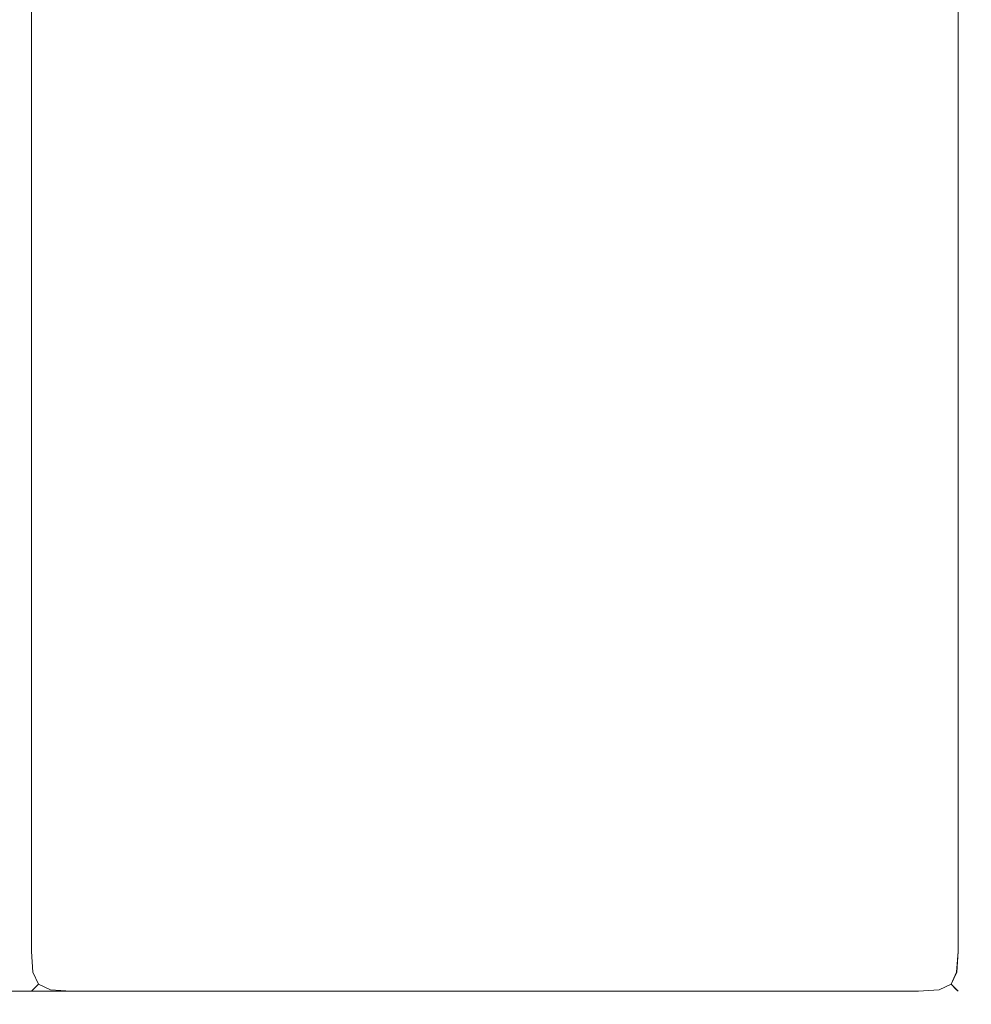
# Model space of a CAD drawing. Extents: x -1359 to -559, y -2497 to -2040.
# Drawn here: x -577 to -559, y -2497 to -2479 of the extents above; entities that cross this region are included whole.
import ezdxf

# ---------------------------------------------------------------- set-up
doc = ezdxf.new("R2010")
doc.units = 0
doc.header["$LTSCALE"] = 500
doc.header["$MEASUREMENT"] = 0
doc.layers.add('EXC-BL', color=7, linetype='Continuous')

msp = doc.modelspace()

# ---------------------------------------------------------------- linework, layer by layer
at = {"layer": 'EXC-BL', "lineweight": 0}
for points, invisible_edges in [([(-560.038, -2040.978, -465.08), (-920.74, -2243.947, -465.08), (-560.038, -2496.003, -465.08), (-560.038, -2040.978, -465.08)], 15), ([(-920.74, -2305.031, -482.823), (-560.038, -2040.978, -482.823), (-560.038, -2496.003, -482.823), (-920.74, -2305.031, -482.823)], 14), ([(-576.778, -2040.978, -964.489), (-576.828, -2496.003, -964.094), (-576.829, -2040.978, -964.094), (-576.778, -2040.978, -964.489)], 15), ([(-576.778, -2496.003, -483.413), (-576.829, -2040.978, -483.809), (-576.829, -2496.003, -483.808), (-576.778, -2496.003, -483.413)], 15), ([(-576.829, -2040.978, -483.809), (-576.778, -2496.003, -483.413), (-576.778, -2040.978, -483.413), (-576.829, -2040.978, -483.809)], 15), ([(-576.828, -2496.003, -964.094), (-576.778, -2040.978, -964.489), (-576.778, -2496.003, -964.489), (-576.828, -2496.003, -964.094)], 15), ([(-576.582, -2040.978, -964.833), (-576.778, -2496.003, -964.489), (-576.778, -2040.978, -964.489), (-576.582, -2040.978, -964.833)], 15), ([(-576.778, -2496.003, -964.489), (-576.582, -2040.978, -964.833), (-576.582, -2496.003, -964.833), (-576.778, -2496.003, -964.489)], 13), ([(-576.778, -2040.978, -483.413), (-576.582, -2496.003, -483.069), (-576.582, -2040.978, -483.069), (-576.778, -2040.978, -483.413)], 13), ([(-576.582, -2496.003, -483.069), (-576.778, -2040.978, -483.413), (-576.778, -2496.003, -483.413), (-576.582, -2496.003, -483.069)], 15), ([(-576.237, -2040.978, -965.029), (-576.582, -2496.003, -964.833), (-576.582, -2040.978, -964.833), (-576.237, -2040.978, -965.029)], 15), ([(-576.582, -2496.003, -964.833), (-576.237, -2040.978, -965.029), (-576.237, -2496.003, -965.029), (-576.582, -2496.003, -964.833)], 15), ([(-576.237, -2496.003, -482.873), (-576.582, -2040.978, -483.069), (-576.582, -2496.003, -483.069), (-576.237, -2496.003, -482.873)], 15), ([(-576.582, -2040.978, -483.069), (-576.237, -2496.003, -482.873), (-576.237, -2040.978, -482.873), (-576.582, -2040.978, -483.069)], 15), ([(-575.841, -2040.978, -965.08), (-576.237, -2496.003, -965.029), (-576.237, -2040.978, -965.029), (-575.841, -2040.978, -965.08)], 15), ([(-576.237, -2496.003, -965.029), (-575.841, -2040.978, -965.08), (-575.841, -2496.003, -965.08), (-576.237, -2496.003, -965.029)], 15), ([(-575.841, -2496.003, -482.823), (-576.237, -2040.978, -482.873), (-576.237, -2496.003, -482.873), (-575.841, -2496.003, -482.823)], 15), ([(-576.237, -2040.978, -482.873), (-575.841, -2496.003, -482.823), (-575.841, -2040.978, -482.823), (-576.237, -2040.978, -482.873)], 15), ([(-560.039, -2496.003, -965.08), (-575.841, -2040.978, -965.08), (-560.039, -2040.978, -965.08), (-560.039, -2496.003, -965.08)], 15), ([(-575.841, -2040.978, -965.08), (-560.039, -2496.003, -965.08), (-575.841, -2496.003, -965.08), (-575.841, -2040.978, -965.08)], 15), ([(-560.038, -2040.978, -482.823), (-575.841, -2496.003, -482.823), (-560.038, -2496.003, -482.823), (-560.038, -2040.978, -482.823)], 15), ([(-575.841, -2496.003, -482.823), (-560.038, -2040.978, -482.823), (-575.841, -2040.978, -482.823), (-575.841, -2496.003, -482.823)], 15), ([(-560.039, -2496.003, -965.08), (-559.643, -2040.978, -965.029), (-559.642, -2496.003, -965.029), (-560.039, -2496.003, -965.08)], 15), ([(-559.643, -2040.978, -965.029), (-560.039, -2496.003, -965.08), (-560.039, -2040.978, -965.08), (-559.643, -2040.978, -965.029)], 15), ([(-560.038, -2040.978, -465.08), (-559.642, -2496.003, -465.13), (-559.642, -2040.978, -465.13), (-560.038, -2040.978, -465.08)], 15), ([(-559.642, -2496.003, -465.13), (-560.038, -2040.978, -465.08), (-560.038, -2496.003, -465.08), (-559.642, -2496.003, -465.13)], 15), ([(-560.038, -2496.003, -482.823), (-559.642, -2040.978, -482.772), (-559.642, -2496.003, -482.772), (-560.038, -2496.003, -482.823)], 15), ([(-559.642, -2040.978, -482.772), (-560.038, -2496.003, -482.823), (-560.038, -2040.978, -482.823), (-559.642, -2040.978, -482.772)], 11), ([(-560.038, -2040.978, -482.823), (-559.642, -2496.003, -482.873), (-559.643, -2040.978, -482.873), (-560.038, -2040.978, -482.823)], 15), ([(-559.642, -2496.003, -482.873), (-560.038, -2040.978, -482.823), (-560.038, -2496.003, -482.823), (-559.642, -2496.003, -482.873)], 15), ([(-559.298, -2040.978, -964.833), (-559.642, -2496.003, -965.029), (-559.643, -2040.978, -965.029), (-559.298, -2040.978, -964.833)], 15), ([(-559.298, -2496.003, -483.069), (-559.643, -2040.978, -482.873), (-559.642, -2496.003, -482.873), (-559.298, -2496.003, -483.069)], 15), ([(-559.643, -2040.978, -482.873), (-559.298, -2496.003, -483.069), (-559.298, -2040.978, -483.069), (-559.643, -2040.978, -482.873)], 15), ([(-559.297, -2496.003, -465.326), (-559.642, -2040.978, -465.13), (-559.642, -2496.003, -465.13), (-559.297, -2496.003, -465.326)], 15), ([(-559.642, -2040.978, -465.13), (-559.297, -2496.003, -465.326), (-559.297, -2040.978, -465.327), (-559.642, -2040.978, -465.13)], 13), ([(-559.297, -2040.978, -482.577), (-559.642, -2496.003, -482.772), (-559.642, -2040.978, -482.772), (-559.297, -2040.978, -482.577)], 15), ([(-559.642, -2496.003, -482.772), (-559.297, -2040.978, -482.577), (-559.297, -2496.003, -482.576), (-559.642, -2496.003, -482.772)], 13), ([(-559.642, -2496.003, -965.029), (-559.298, -2040.978, -964.833), (-559.298, -2496.003, -964.833), (-559.642, -2496.003, -965.029)], 15), ([(-559.298, -2496.003, -964.833), (-559.102, -2040.978, -964.489), (-559.102, -2496.003, -964.489), (-559.298, -2496.003, -964.833)], 15), ([(-559.102, -2040.978, -964.489), (-559.298, -2496.003, -964.833), (-559.298, -2040.978, -964.833), (-559.102, -2040.978, -964.489)], 13), ([(-559.298, -2040.978, -483.069), (-559.102, -2496.003, -483.413), (-559.102, -2040.978, -483.413), (-559.298, -2040.978, -483.069)], 15), ([(-559.102, -2496.003, -483.413), (-559.298, -2040.978, -483.069), (-559.298, -2496.003, -483.069), (-559.102, -2496.003, -483.413)], 13), ([(-559.297, -2040.978, -465.327), (-559.101, -2496.003, -465.67), (-559.101, -2040.978, -465.67), (-559.297, -2040.978, -465.327)], 15), ([(-559.101, -2496.003, -465.67), (-559.297, -2040.978, -465.327), (-559.297, -2496.003, -465.326), (-559.101, -2496.003, -465.67)], 15), ([(-559.297, -2496.003, -482.576), (-559.101, -2040.978, -482.233), (-559.101, -2496.003, -482.233), (-559.297, -2496.003, -482.576)], 15), ([(-559.101, -2040.978, -482.233), (-559.297, -2496.003, -482.576), (-559.297, -2040.978, -482.577), (-559.101, -2040.978, -482.233)], 15), ([(-559.102, -2496.003, -964.489), (-559.051, -2040.978, -964.094), (-559.051, -2496.003, -964.094), (-559.102, -2496.003, -964.489)], 15), ([(-559.051, -2040.978, -964.094), (-559.102, -2496.003, -964.489), (-559.102, -2040.978, -964.489), (-559.051, -2040.978, -964.094)], 15), ([(-559.102, -2040.978, -483.413), (-559.051, -2496.003, -483.808), (-559.051, -2040.978, -483.809), (-559.102, -2040.978, -483.413)], 15), ([(-559.051, -2496.003, -483.808), (-559.102, -2040.978, -483.413), (-559.102, -2496.003, -483.413), (-559.051, -2496.003, -483.808)], 15), ([(-559.101, -2496.003, -465.67), (-559.051, -2040.978, -466.066), (-559.101, -2040.978, -465.67), (-559.101, -2496.003, -465.67)], 15), ([(-559.051, -2040.978, -466.066), (-559.101, -2496.003, -465.67), (-559.051, -2496.003, -466.066), (-559.051, -2040.978, -466.066)], 15), ([(-559.101, -2496.003, -482.233), (-559.051, -2040.978, -481.837), (-559.051, -2496.003, -481.837), (-559.101, -2496.003, -482.233)], 15), ([(-559.051, -2040.978, -481.837), (-559.101, -2496.003, -482.233), (-559.101, -2040.978, -482.233), (-559.051, -2040.978, -481.837)], 15), ([(-559.051, -2040.978, -481.837), (-559.051, -2496.003, -466.066), (-559.051, -2496.003, -481.837), (-559.051, -2040.978, -481.837)], 15), ([(-559.051, -2496.003, -466.066), (-559.051, -2040.978, -481.837), (-559.051, -2040.978, -466.066), (-559.051, -2496.003, -466.066)], 15), ([(-559.051, -2496.003, -483.808), (-559.051, -2040.978, -964.094), (-559.051, -2040.978, -483.809), (-559.051, -2496.003, -483.808)], 15), ([(-559.051, -2040.978, -964.094), (-559.051, -2496.003, -483.808), (-559.051, -2496.003, -964.094), (-559.051, -2040.978, -964.094)], 15), ([(-560.038, -2496.003, -465.08), (-920.74, -2243.947, -465.08), (-914.902, -2253.235, -465.08), (-560.038, -2496.003, -465.08)], 15), ([(-560.038, -2496.003, -465.08), (-914.902, -2253.235, -465.08), (-911.278, -2263.589, -465.08), (-560.038, -2496.003, -465.08)], 15), ([(-560.038, -2496.003, -465.08), (-911.278, -2263.589, -465.08), (-910.05, -2274.489, -465.08), (-560.038, -2496.003, -465.08)], 15), ([(-560.038, -2496.003, -465.08), (-910.05, -2274.489, -465.08), (-911.278, -2285.389, -465.08), (-560.038, -2496.003, -465.08)], 15), ([(-560.038, -2496.003, -465.08), (-911.278, -2285.389, -465.08), (-914.902, -2295.743, -465.08), (-560.038, -2496.003, -465.08)], 15), ([(-560.038, -2496.003, -465.08), (-914.902, -2295.743, -465.08), (-920.74, -2305.031, -465.08), (-560.038, -2496.003, -465.08)], 15), ([(-560.038, -2496.003, -465.08), (-920.74, -2305.031, -465.08), (-928.499, -2312.788, -465.08), (-560.038, -2496.003, -465.08)], 15), ([(-920.74, -2305.031, -482.823), (-560.038, -2496.003, -482.823), (-928.499, -2312.788, -482.823), (-920.74, -2305.031, -482.823)], 15), ([(-560.038, -2496.003, -465.08), (-928.499, -2312.788, -465.08), (-937.79, -2318.624, -465.08), (-560.038, -2496.003, -465.08)], 15), ([(-928.499, -2312.788, -482.823), (-560.038, -2496.003, -482.823), (-937.79, -2318.624, -482.823), (-928.499, -2312.788, -482.823)], 15), ([(-560.038, -2496.003, -465.08), (-937.79, -2318.624, -465.08), (-1358.063, -2496.003, -465.08), (-560.038, -2496.003, -465.08)], 15), ([(-937.79, -2318.624, -482.823), (-560.038, -2496.003, -482.823), (-948.147, -2322.247, -482.823), (-937.79, -2318.624, -482.823)], 15), ([(-948.147, -2322.247, -482.823), (-560.038, -2496.003, -482.823), (-959.05, -2323.475, -482.823), (-948.147, -2322.247, -482.823)], 15), ([(-959.05, -2323.475, -482.823), (-560.038, -2496.003, -482.823), (-1358.063, -2496.003, -482.823), (-959.05, -2323.475, -482.823)], 15), ([(-1358.063, -2496.399, -465.13), (-560.038, -2496.003, -465.08), (-1358.063, -2496.003, -465.08), (-1358.063, -2496.399, -465.13)], 15), ([(-560.038, -2496.003, -465.08), (-1358.063, -2496.399, -465.13), (-560.038, -2496.399, -465.13), (-560.038, -2496.003, -465.08)], 15), ([(-1358.063, -2496.003, -482.823), (-560.038, -2496.399, -482.772), (-1358.063, -2496.399, -482.772), (-1358.063, -2496.003, -482.823)], 15), ([(-560.038, -2496.399, -482.772), (-1358.063, -2496.003, -482.823), (-560.038, -2496.003, -482.823), (-560.038, -2496.399, -482.772)], 15), ([(-576.829, -2496.003, -483.808), (-576.733, -2496.419, -483.393), (-576.778, -2496.003, -483.413), (-576.829, -2496.003, -483.808)], 15), ([(-576.733, -2496.419, -483.393), (-576.829, -2496.003, -483.808), (-576.778, -2496.399, -483.808), (-576.733, -2496.419, -483.393)], 15), ([(-576.778, -2496.399, -964.094), (-576.829, -2496.003, -483.808), (-576.828, -2496.003, -964.094), (-576.778, -2496.399, -964.094)], 15), ([(-576.829, -2496.003, -483.808), (-576.778, -2496.399, -964.094), (-576.778, -2496.399, -483.808), (-576.829, -2496.003, -483.808)], 15), ([(-576.733, -2496.419, -964.51), (-576.828, -2496.003, -964.094), (-576.778, -2496.003, -964.489), (-576.733, -2496.419, -964.51)], 15), ([(-576.828, -2496.003, -964.094), (-576.733, -2496.419, -964.51), (-576.778, -2496.399, -964.094), (-576.828, -2496.003, -964.094)], 15), ([(-576.556, -2496.393, -483.095), (-576.778, -2496.003, -483.413), (-576.733, -2496.419, -483.393), (-576.556, -2496.393, -483.095)], 15), ([(-576.778, -2496.003, -483.413), (-576.556, -2496.393, -483.095), (-576.582, -2496.003, -483.069), (-576.778, -2496.003, -483.413)], 13), ([(-576.556, -2496.393, -964.807), (-576.778, -2496.003, -964.489), (-576.582, -2496.003, -964.833), (-576.556, -2496.393, -964.807)], 15), ([(-576.778, -2496.003, -964.489), (-576.556, -2496.393, -964.807), (-576.733, -2496.419, -964.51), (-576.778, -2496.003, -964.489)], 15), ([(-576.237, -2496.003, -965.029), (-576.556, -2496.393, -964.807), (-576.582, -2496.003, -964.833), (-576.237, -2496.003, -965.029)], 13), ([(-576.556, -2496.393, -483.095), (-576.237, -2496.003, -482.873), (-576.582, -2496.003, -483.069), (-576.556, -2496.393, -483.095)], 15), ([(-576.556, -2496.393, -964.807), (-576.237, -2496.003, -965.029), (-576.258, -2496.419, -964.984), (-576.556, -2496.393, -964.807)], 15), ([(-576.237, -2496.003, -482.873), (-576.556, -2496.393, -483.095), (-576.258, -2496.419, -482.919), (-576.237, -2496.003, -482.873)], 15), ([(-575.841, -2496.003, -965.08), (-576.258, -2496.419, -964.984), (-576.237, -2496.003, -965.029), (-575.841, -2496.003, -965.08)], 15), ([(-576.258, -2496.419, -964.984), (-575.841, -2496.003, -965.08), (-575.841, -2496.399, -965.029), (-576.258, -2496.419, -964.984)], 15), ([(-576.258, -2496.419, -482.919), (-575.841, -2496.003, -482.823), (-576.237, -2496.003, -482.873), (-576.258, -2496.419, -482.919)], 15), ([(-575.841, -2496.003, -482.823), (-576.258, -2496.419, -482.919), (-575.841, -2496.399, -482.873), (-575.841, -2496.003, -482.823)], 15), ([(-575.841, -2496.003, -965.08), (-560.039, -2496.399, -965.029), (-575.841, -2496.399, -965.029), (-575.841, -2496.003, -965.08)], 15), ([(-560.039, -2496.399, -965.029), (-575.841, -2496.003, -965.08), (-560.039, -2496.003, -965.08), (-560.039, -2496.399, -965.029)], 15), ([(-575.841, -2496.399, -482.873), (-560.038, -2496.003, -482.823), (-575.841, -2496.003, -482.823), (-575.841, -2496.399, -482.873)], 15), ([(-560.038, -2496.003, -482.823), (-575.841, -2496.399, -482.873), (-560.039, -2496.399, -482.873), (-560.038, -2496.003, -482.823)], 15), ([(-559.622, -2496.419, -482.919), (-560.038, -2496.003, -482.823), (-560.039, -2496.399, -482.873), (-559.622, -2496.419, -482.919)], 15), ([(-559.622, -2496.419, -964.984), (-560.039, -2496.003, -965.08), (-559.642, -2496.003, -965.029), (-559.622, -2496.419, -964.984)], 15), ([(-560.039, -2496.003, -965.08), (-559.622, -2496.419, -964.984), (-560.039, -2496.399, -965.029), (-560.039, -2496.003, -965.08)], 15), ([(-559.621, -2496.419, -465.176), (-560.038, -2496.003, -465.08), (-560.038, -2496.399, -465.13), (-559.621, -2496.419, -465.176)], 15), ([(-559.621, -2496.42, -482.727), (-560.038, -2496.003, -482.823), (-559.642, -2496.003, -482.772), (-559.621, -2496.42, -482.727)], 15), ([(-560.038, -2496.003, -465.08), (-559.621, -2496.419, -465.176), (-559.642, -2496.003, -465.13), (-560.038, -2496.003, -465.08)], 15), ([(-560.038, -2496.003, -482.823), (-559.621, -2496.42, -482.727), (-560.038, -2496.399, -482.772), (-560.038, -2496.003, -482.823)], 15), ([(-560.038, -2496.003, -482.823), (-559.622, -2496.419, -482.919), (-559.642, -2496.003, -482.873), (-560.038, -2496.003, -482.823)], 15), ([(-559.642, -2496.003, -465.13), (-559.323, -2496.393, -465.352), (-559.297, -2496.003, -465.326), (-559.642, -2496.003, -465.13)], 13), ([(-559.323, -2496.393, -482.55), (-559.642, -2496.003, -482.772), (-559.297, -2496.003, -482.576), (-559.323, -2496.393, -482.55)], 15), ([(-559.323, -2496.393, -465.352), (-559.642, -2496.003, -465.13), (-559.621, -2496.419, -465.176), (-559.323, -2496.393, -465.352)], 15), ([(-559.642, -2496.003, -482.772), (-559.323, -2496.393, -482.55), (-559.621, -2496.42, -482.727), (-559.642, -2496.003, -482.772)], 15), ([(-559.324, -2496.393, -483.095), (-559.642, -2496.003, -482.873), (-559.622, -2496.419, -482.919), (-559.324, -2496.393, -483.095)], 15), ([(-559.642, -2496.003, -482.873), (-559.324, -2496.393, -483.095), (-559.298, -2496.003, -483.069), (-559.642, -2496.003, -482.873)], 13), ([(-559.324, -2496.393, -964.807), (-559.642, -2496.003, -965.029), (-559.298, -2496.003, -964.833), (-559.324, -2496.393, -964.807)], 15), ([(-559.642, -2496.003, -965.029), (-559.324, -2496.393, -964.807), (-559.622, -2496.419, -964.984), (-559.642, -2496.003, -965.029)], 15), ([(-559.324, -2496.393, -964.807), (-559.102, -2496.003, -964.489), (-559.147, -2496.419, -964.51), (-559.324, -2496.393, -964.807)], 15), ([(-559.102, -2496.003, -964.489), (-559.324, -2496.393, -964.807), (-559.298, -2496.003, -964.833), (-559.102, -2496.003, -964.489)], 13), ([(-559.324, -2496.393, -483.095), (-559.102, -2496.003, -483.413), (-559.298, -2496.003, -483.069), (-559.324, -2496.393, -483.095)], 15), ([(-559.102, -2496.003, -483.413), (-559.324, -2496.393, -483.095), (-559.147, -2496.419, -483.393), (-559.102, -2496.003, -483.413)], 15), ([(-559.101, -2496.003, -482.233), (-559.323, -2496.393, -482.55), (-559.297, -2496.003, -482.576), (-559.101, -2496.003, -482.233)], 13), ([(-559.323, -2496.393, -465.352), (-559.101, -2496.003, -465.67), (-559.297, -2496.003, -465.326), (-559.323, -2496.393, -465.352)], 15), ([(-559.323, -2496.393, -482.55), (-559.101, -2496.003, -482.233), (-559.146, -2496.419, -482.253), (-559.323, -2496.393, -482.55)], 15), ([(-559.101, -2496.003, -465.67), (-559.323, -2496.393, -465.352), (-559.146, -2496.419, -465.65), (-559.101, -2496.003, -465.67)], 15), ([(-559.051, -2496.003, -964.094), (-559.147, -2496.419, -964.51), (-559.102, -2496.003, -964.489), (-559.051, -2496.003, -964.094)], 15), ([(-559.147, -2496.419, -964.51), (-559.051, -2496.003, -964.094), (-559.102, -2496.399, -964.094), (-559.147, -2496.419, -964.51)], 15), ([(-559.147, -2496.419, -483.393), (-559.051, -2496.003, -483.808), (-559.102, -2496.003, -483.413), (-559.147, -2496.419, -483.393)], 15), ([(-559.051, -2496.003, -483.808), (-559.147, -2496.419, -483.393), (-559.102, -2496.399, -483.808), (-559.051, -2496.003, -483.808)], 15), ([(-559.146, -2496.419, -482.253), (-559.051, -2496.003, -481.837), (-559.101, -2496.399, -481.837), (-559.146, -2496.419, -482.253)], 15), ([(-559.146, -2496.419, -465.65), (-559.051, -2496.003, -466.066), (-559.101, -2496.003, -465.67), (-559.146, -2496.419, -465.65)], 15), ([(-559.051, -2496.003, -481.837), (-559.146, -2496.419, -482.253), (-559.101, -2496.003, -482.233), (-559.051, -2496.003, -481.837)], 15), ([(-559.051, -2496.003, -466.066), (-559.146, -2496.419, -465.65), (-559.101, -2496.399, -466.066), (-559.051, -2496.003, -466.066)], 15), ([(-559.102, -2496.399, -483.808), (-559.051, -2496.003, -964.094), (-559.051, -2496.003, -483.808), (-559.102, -2496.399, -483.808)], 15), ([(-559.051, -2496.003, -964.094), (-559.102, -2496.399, -483.808), (-559.102, -2496.399, -964.094), (-559.051, -2496.003, -964.094)], 15), ([(-559.101, -2496.399, -466.066), (-559.051, -2496.003, -481.837), (-559.051, -2496.003, -466.066), (-559.101, -2496.399, -466.066)], 15), ([(-559.051, -2496.003, -481.837), (-559.101, -2496.399, -466.066), (-559.101, -2496.399, -481.837), (-559.051, -2496.003, -481.837)], 15), ([(-560.038, -2496.743, -465.326), (-1358.063, -2496.399, -465.13), (-1358.063, -2496.744, -465.326), (-560.038, -2496.743, -465.326)], 15), ([(-1358.063, -2496.399, -465.13), (-560.038, -2496.743, -465.326), (-560.038, -2496.399, -465.13), (-1358.063, -2496.399, -465.13)], 15), ([(-560.038, -2496.743, -482.576), (-1358.063, -2496.399, -482.772), (-560.038, -2496.399, -482.772), (-560.038, -2496.743, -482.576)], 15), ([(-1358.063, -2496.399, -482.772), (-560.038, -2496.743, -482.576), (-1358.063, -2496.744, -482.576), (-1358.063, -2496.399, -482.772)], 15), ([(-576.778, -2496.399, -964.094), (-576.556, -2496.718, -964.483), (-576.582, -2496.743, -964.094), (-576.778, -2496.399, -964.094)], 13), ([(-576.556, -2496.718, -964.483), (-576.778, -2496.399, -964.094), (-576.733, -2496.419, -964.51), (-576.556, -2496.718, -964.483)], 15), ([(-576.582, -2496.743, -964.094), (-576.778, -2496.399, -483.808), (-576.778, -2496.399, -964.094), (-576.582, -2496.743, -964.094)], 15), ([(-576.778, -2496.399, -483.808), (-576.582, -2496.743, -964.094), (-576.582, -2496.743, -483.808), (-576.778, -2496.399, -483.808)], 13), ([(-576.778, -2496.399, -483.808), (-576.556, -2496.718, -483.419), (-576.733, -2496.419, -483.393), (-576.778, -2496.399, -483.808)], 15), ([(-576.556, -2496.718, -483.419), (-576.778, -2496.399, -483.808), (-576.582, -2496.743, -483.808), (-576.556, -2496.718, -483.419)], 15), ([(-576.733, -2496.419, -483.393), (-576.453, -2496.615, -483.198), (-576.556, -2496.393, -483.095), (-576.733, -2496.419, -483.393)], 13), ([(-576.453, -2496.615, -964.705), (-576.733, -2496.419, -964.51), (-576.556, -2496.393, -964.807), (-576.453, -2496.615, -964.705)], 15), ([(-576.453, -2496.615, -483.198), (-576.733, -2496.419, -483.393), (-576.556, -2496.718, -483.419), (-576.453, -2496.615, -483.198)], 11), ([(-576.733, -2496.419, -964.51), (-576.453, -2496.615, -964.705), (-576.556, -2496.718, -964.483), (-576.733, -2496.419, -964.51)], 15), ([(-576.258, -2496.419, -964.984), (-576.453, -2496.615, -964.705), (-576.556, -2496.393, -964.807), (-576.258, -2496.419, -964.984)], 13), ([(-576.453, -2496.615, -483.198), (-576.258, -2496.419, -482.919), (-576.556, -2496.393, -483.095), (-576.453, -2496.615, -483.198)], 15), ([(-576.453, -2496.615, -964.705), (-576.258, -2496.419, -964.984), (-576.231, -2496.718, -964.807), (-576.453, -2496.615, -964.705)], 11), ([(-576.258, -2496.419, -482.919), (-576.453, -2496.615, -483.198), (-576.231, -2496.718, -483.095), (-576.258, -2496.419, -482.919)], 15), ([(-576.231, -2496.718, -483.095), (-575.841, -2496.399, -482.873), (-576.258, -2496.419, -482.919), (-576.231, -2496.718, -483.095)], 15), ([(-575.841, -2496.399, -965.029), (-576.231, -2496.718, -964.807), (-576.258, -2496.419, -964.984), (-575.841, -2496.399, -965.029)], 15), ([(-575.841, -2496.399, -482.873), (-576.231, -2496.718, -483.095), (-575.841, -2496.743, -483.069), (-575.841, -2496.399, -482.873)], 13), ([(-576.231, -2496.718, -964.807), (-575.841, -2496.399, -965.029), (-575.841, -2496.743, -964.833), (-576.231, -2496.718, -964.807)], 15), ([(-575.841, -2496.743, -483.069), (-560.039, -2496.399, -482.873), (-575.841, -2496.399, -482.873), (-575.841, -2496.743, -483.069)], 15), ([(-560.039, -2496.399, -482.873), (-575.841, -2496.743, -483.069), (-560.039, -2496.743, -483.069), (-560.039, -2496.399, -482.873)], 13), ([(-575.841, -2496.399, -965.029), (-560.039, -2496.743, -964.833), (-575.841, -2496.743, -964.833), (-575.841, -2496.399, -965.029)], 15), ([(-560.039, -2496.743, -964.833), (-575.841, -2496.399, -965.029), (-560.039, -2496.399, -965.029), (-560.039, -2496.743, -964.833)], 15), ([(-559.648, -2496.718, -964.807), (-560.039, -2496.399, -965.029), (-559.622, -2496.419, -964.984), (-559.648, -2496.718, -964.807)], 15), ([(-560.039, -2496.399, -965.029), (-559.648, -2496.718, -964.807), (-560.039, -2496.743, -964.833), (-560.039, -2496.399, -965.029)], 13), ([(-560.039, -2496.399, -482.873), (-559.648, -2496.718, -483.095), (-559.622, -2496.419, -482.919), (-560.039, -2496.399, -482.873)], 15), ([(-559.648, -2496.718, -483.095), (-560.039, -2496.399, -482.873), (-560.039, -2496.743, -483.069), (-559.648, -2496.718, -483.095)], 15), ([(-559.648, -2496.718, -482.55), (-560.038, -2496.399, -482.772), (-559.621, -2496.42, -482.727), (-559.648, -2496.718, -482.55)], 15), ([(-559.648, -2496.718, -465.352), (-560.038, -2496.399, -465.13), (-560.038, -2496.743, -465.326), (-559.648, -2496.718, -465.352)], 11), ([(-560.038, -2496.399, -482.772), (-559.648, -2496.718, -482.55), (-560.038, -2496.743, -482.576), (-560.038, -2496.399, -482.772)], 15), ([(-560.038, -2496.399, -465.13), (-559.648, -2496.718, -465.352), (-559.621, -2496.419, -465.176), (-560.038, -2496.399, -465.13)], 15), ([(-559.426, -2496.615, -465.455), (-559.621, -2496.419, -465.176), (-559.648, -2496.718, -465.352), (-559.426, -2496.615, -465.455)], 11), ([(-559.427, -2496.615, -483.198), (-559.622, -2496.419, -482.919), (-559.648, -2496.718, -483.095), (-559.427, -2496.615, -483.198)], 11), ([(-559.622, -2496.419, -964.984), (-559.427, -2496.615, -964.705), (-559.648, -2496.718, -964.807), (-559.622, -2496.419, -964.984)], 15), ([(-559.621, -2496.42, -482.727), (-559.426, -2496.615, -482.448), (-559.648, -2496.718, -482.55), (-559.621, -2496.42, -482.727)], 15), ([(-559.622, -2496.419, -482.919), (-559.427, -2496.615, -483.198), (-559.324, -2496.393, -483.095), (-559.622, -2496.419, -482.919)], 13), ([(-559.427, -2496.615, -964.705), (-559.622, -2496.419, -964.984), (-559.324, -2496.393, -964.807), (-559.427, -2496.615, -964.705)], 15), ([(-559.621, -2496.419, -465.176), (-559.426, -2496.615, -465.455), (-559.323, -2496.393, -465.352), (-559.621, -2496.419, -465.176)], 13), ([(-559.426, -2496.615, -482.448), (-559.621, -2496.42, -482.727), (-559.323, -2496.393, -482.55), (-559.426, -2496.615, -482.448)], 15), ([(-559.147, -2496.419, -964.51), (-559.427, -2496.615, -964.705), (-559.324, -2496.393, -964.807), (-559.147, -2496.419, -964.51)], 13), ([(-559.427, -2496.615, -483.198), (-559.147, -2496.419, -483.393), (-559.324, -2496.393, -483.095), (-559.427, -2496.615, -483.198)], 15), ([(-559.427, -2496.615, -964.705), (-559.147, -2496.419, -964.51), (-559.324, -2496.718, -964.483), (-559.427, -2496.615, -964.705)], 11), ([(-559.147, -2496.419, -483.393), (-559.427, -2496.615, -483.198), (-559.324, -2496.718, -483.419), (-559.147, -2496.419, -483.393)], 15), ([(-559.146, -2496.419, -482.253), (-559.426, -2496.615, -482.448), (-559.323, -2496.393, -482.55), (-559.146, -2496.419, -482.253)], 13), ([(-559.426, -2496.615, -465.455), (-559.146, -2496.419, -465.65), (-559.323, -2496.393, -465.352), (-559.426, -2496.615, -465.455)], 15), ([(-559.426, -2496.615, -482.448), (-559.146, -2496.419, -482.253), (-559.323, -2496.718, -482.226), (-559.426, -2496.615, -482.448)], 11), ([(-559.146, -2496.419, -465.65), (-559.426, -2496.615, -465.455), (-559.323, -2496.718, -465.676), (-559.146, -2496.419, -465.65)], 15), ([(-559.102, -2496.399, -483.808), (-559.324, -2496.718, -483.419), (-559.298, -2496.743, -483.808), (-559.102, -2496.399, -483.808)], 13), ([(-559.324, -2496.718, -483.419), (-559.102, -2496.399, -483.808), (-559.147, -2496.419, -483.393), (-559.324, -2496.718, -483.419)], 15), ([(-559.102, -2496.399, -964.094), (-559.324, -2496.718, -964.483), (-559.147, -2496.419, -964.51), (-559.102, -2496.399, -964.094)], 15), ([(-559.324, -2496.718, -964.483), (-559.102, -2496.399, -964.094), (-559.298, -2496.743, -964.094), (-559.324, -2496.718, -964.483)], 15), ([(-559.323, -2496.718, -465.676), (-559.101, -2496.399, -466.066), (-559.146, -2496.419, -465.65), (-559.323, -2496.718, -465.676)], 15), ([(-559.323, -2496.718, -482.226), (-559.101, -2496.399, -481.837), (-559.297, -2496.743, -481.837), (-559.323, -2496.718, -482.226)], 11), ([(-559.101, -2496.399, -466.066), (-559.323, -2496.718, -465.676), (-559.297, -2496.743, -466.066), (-559.101, -2496.399, -466.066)], 15), ([(-559.101, -2496.399, -481.837), (-559.323, -2496.718, -482.226), (-559.146, -2496.419, -482.253), (-559.101, -2496.399, -481.837)], 15), ([(-559.298, -2496.743, -483.808), (-559.102, -2496.399, -964.094), (-559.102, -2496.399, -483.808), (-559.298, -2496.743, -483.808)], 15), ([(-559.102, -2496.399, -964.094), (-559.298, -2496.743, -483.808), (-559.298, -2496.743, -964.094), (-559.102, -2496.399, -964.094)], 13), ([(-559.297, -2496.743, -481.837), (-559.101, -2496.399, -466.066), (-559.297, -2496.743, -466.066), (-559.297, -2496.743, -481.837)], 15), ([(-559.101, -2496.399, -466.066), (-559.297, -2496.743, -481.837), (-559.101, -2496.399, -481.837), (-559.101, -2496.399, -466.066)], 15), ([(-576.453, -2496.615, -964.705), (-576.258, -2496.894, -964.51), (-576.556, -2496.718, -964.483), (-576.453, -2496.615, -964.705)], 11), ([(-576.258, -2496.894, -483.393), (-576.453, -2496.615, -483.198), (-576.556, -2496.718, -483.419), (-576.258, -2496.894, -483.393)], 15), ([(-576.258, -2496.894, -964.51), (-576.453, -2496.615, -964.705), (-576.231, -2496.718, -964.807), (-576.258, -2496.894, -964.51)], 15), ([(-576.453, -2496.615, -483.198), (-576.258, -2496.894, -483.393), (-576.231, -2496.718, -483.095), (-576.453, -2496.615, -483.198)], 11), ([(-559.426, -2496.615, -482.448), (-559.621, -2496.894, -482.253), (-559.648, -2496.718, -482.55), (-559.426, -2496.615, -482.448)], 11), ([(-559.621, -2496.894, -465.65), (-559.426, -2496.615, -465.455), (-559.648, -2496.718, -465.352), (-559.621, -2496.894, -465.65)], 15), ([(-559.427, -2496.615, -964.705), (-559.622, -2496.894, -964.51), (-559.648, -2496.718, -964.807), (-559.427, -2496.615, -964.705)], 11), ([(-559.622, -2496.894, -483.393), (-559.427, -2496.615, -483.198), (-559.648, -2496.718, -483.095), (-559.622, -2496.894, -483.393)], 15), ([(-559.622, -2496.894, -964.51), (-559.427, -2496.615, -964.705), (-559.324, -2496.718, -964.483), (-559.622, -2496.894, -964.51)], 15), ([(-559.427, -2496.615, -483.198), (-559.622, -2496.894, -483.393), (-559.324, -2496.718, -483.419), (-559.427, -2496.615, -483.198)], 11), ([(-559.426, -2496.615, -465.455), (-559.621, -2496.894, -465.65), (-559.323, -2496.718, -465.676), (-559.426, -2496.615, -465.455)], 11), ([(-559.621, -2496.894, -482.253), (-559.426, -2496.615, -482.448), (-559.323, -2496.718, -482.226), (-559.621, -2496.894, -482.253)], 15), ([(-560.038, -2496.743, -465.326), (-1358.063, -2496.94, -465.67), (-560.038, -2496.94, -465.67), (-560.038, -2496.743, -465.326)], 15), ([(-1358.063, -2496.94, -465.67), (-560.038, -2496.743, -465.326), (-1358.063, -2496.744, -465.326), (-1358.063, -2496.94, -465.67)], 13), ([(-560.038, -2496.743, -482.576), (-1358.063, -2496.94, -482.233), (-1358.063, -2496.744, -482.576), (-560.038, -2496.743, -482.576)], 11), ([(-1358.063, -2496.94, -482.233), (-560.038, -2496.743, -482.576), (-560.038, -2496.94, -482.233), (-1358.063, -2496.94, -482.233)], 15), ([(-576.237, -2496.94, -483.808), (-576.556, -2496.718, -483.419), (-576.582, -2496.743, -483.808), (-576.237, -2496.94, -483.808)], 13), ([(-576.556, -2496.718, -964.483), (-576.237, -2496.94, -964.094), (-576.582, -2496.743, -964.094), (-576.556, -2496.718, -964.483)], 15), ([(-576.237, -2496.94, -964.094), (-576.582, -2496.743, -483.808), (-576.582, -2496.743, -964.094), (-576.237, -2496.94, -964.094)], 15), ([(-576.582, -2496.743, -483.808), (-576.237, -2496.94, -964.094), (-576.237, -2496.94, -483.808), (-576.582, -2496.743, -483.808)], 15), ([(-576.556, -2496.718, -483.419), (-576.237, -2496.94, -483.808), (-576.258, -2496.894, -483.393), (-576.556, -2496.718, -483.419)], 15), ([(-576.237, -2496.94, -964.094), (-576.556, -2496.718, -964.483), (-576.258, -2496.894, -964.51), (-576.237, -2496.94, -964.094)], 15), ([(-576.231, -2496.718, -964.807), (-575.841, -2496.94, -964.489), (-576.258, -2496.894, -964.51), (-576.231, -2496.718, -964.807)], 15), ([(-575.841, -2496.94, -483.413), (-576.231, -2496.718, -483.095), (-576.258, -2496.894, -483.393), (-575.841, -2496.94, -483.413)], 15), ([(-575.841, -2496.94, -964.489), (-576.231, -2496.718, -964.807), (-575.841, -2496.743, -964.833), (-575.841, -2496.94, -964.489)], 13), ([(-576.231, -2496.718, -483.095), (-575.841, -2496.94, -483.413), (-575.841, -2496.743, -483.069), (-576.231, -2496.718, -483.095)], 15), ([(-575.841, -2496.743, -964.833), (-560.039, -2496.94, -964.489), (-575.841, -2496.94, -964.489), (-575.841, -2496.743, -964.833)], 15), ([(-560.039, -2496.94, -964.489), (-575.841, -2496.743, -964.833), (-560.039, -2496.743, -964.833), (-560.039, -2496.94, -964.489)], 13), ([(-575.841, -2496.94, -483.413), (-560.039, -2496.743, -483.069), (-575.841, -2496.743, -483.069), (-575.841, -2496.94, -483.413)], 15), ([(-560.039, -2496.743, -483.069), (-575.841, -2496.94, -483.413), (-560.039, -2496.94, -483.413), (-560.039, -2496.743, -483.069)], 15), ([(-559.648, -2496.718, -483.095), (-560.039, -2496.94, -483.413), (-559.622, -2496.894, -483.393), (-559.648, -2496.718, -483.095)], 15), ([(-560.039, -2496.94, -483.413), (-559.648, -2496.718, -483.095), (-560.039, -2496.743, -483.069), (-560.039, -2496.94, -483.413)], 13), ([(-559.648, -2496.718, -964.807), (-560.039, -2496.94, -964.489), (-560.039, -2496.743, -964.833), (-559.648, -2496.718, -964.807)], 15), ([(-560.039, -2496.94, -964.489), (-559.648, -2496.718, -964.807), (-559.622, -2496.894, -964.51), (-560.039, -2496.94, -964.489)], 15), ([(-559.648, -2496.718, -465.352), (-560.038, -2496.94, -465.67), (-559.621, -2496.894, -465.65), (-559.648, -2496.718, -465.352)], 15), ([(-559.648, -2496.718, -482.55), (-560.038, -2496.94, -482.233), (-560.038, -2496.743, -482.576), (-559.648, -2496.718, -482.55)], 11), ([(-560.038, -2496.94, -465.67), (-559.648, -2496.718, -465.352), (-560.038, -2496.743, -465.326), (-560.038, -2496.94, -465.67)], 15), ([(-560.038, -2496.94, -482.233), (-559.648, -2496.718, -482.55), (-559.621, -2496.894, -482.253), (-560.038, -2496.94, -482.233)], 15), ([(-559.323, -2496.718, -482.226), (-559.642, -2496.94, -481.837), (-559.621, -2496.894, -482.253), (-559.323, -2496.718, -482.226)], 15), ([(-559.323, -2496.718, -465.676), (-559.642, -2496.94, -466.066), (-559.297, -2496.743, -466.066), (-559.323, -2496.718, -465.676)], 11), ([(-559.642, -2496.94, -481.837), (-559.323, -2496.718, -482.226), (-559.297, -2496.743, -481.837), (-559.642, -2496.94, -481.837)], 15), ([(-559.642, -2496.94, -466.066), (-559.323, -2496.718, -465.676), (-559.621, -2496.894, -465.65), (-559.642, -2496.94, -466.066)], 15), ([(-559.324, -2496.718, -964.483), (-559.642, -2496.94, -964.094), (-559.622, -2496.894, -964.51), (-559.324, -2496.718, -964.483)], 15), ([(-559.642, -2496.94, -964.094), (-559.324, -2496.718, -964.483), (-559.298, -2496.743, -964.094), (-559.642, -2496.94, -964.094)], 13), ([(-559.324, -2496.718, -483.419), (-559.642, -2496.94, -483.808), (-559.298, -2496.743, -483.808), (-559.324, -2496.718, -483.419)], 15), ([(-559.642, -2496.94, -483.808), (-559.324, -2496.718, -483.419), (-559.622, -2496.894, -483.393), (-559.642, -2496.94, -483.808)], 15), ([(-559.297, -2496.743, -481.837), (-559.642, -2496.94, -466.066), (-559.642, -2496.94, -481.837), (-559.297, -2496.743, -481.837)], 15), ([(-559.642, -2496.94, -466.066), (-559.297, -2496.743, -481.837), (-559.297, -2496.743, -466.066), (-559.642, -2496.94, -466.066)], 13), ([(-559.642, -2496.94, -483.808), (-559.298, -2496.743, -964.094), (-559.298, -2496.743, -483.808), (-559.642, -2496.94, -483.808)], 15), ([(-559.298, -2496.743, -964.094), (-559.642, -2496.94, -483.808), (-559.642, -2496.94, -964.094), (-559.298, -2496.743, -964.094)], 15), ([(-1358.063, -2496.94, -465.67), (-560.038, -2496.99, -466.066), (-560.038, -2496.94, -465.67), (-1358.063, -2496.94, -465.67)], 15), ([(-560.038, -2496.99, -466.066), (-1358.063, -2496.94, -465.67), (-1358.063, -2496.99, -466.066), (-560.038, -2496.99, -466.066)], 15), ([(-560.038, -2496.99, -481.837), (-1358.063, -2496.94, -482.233), (-560.038, -2496.94, -482.233), (-560.038, -2496.99, -481.837)], 15), ([(-1358.063, -2496.94, -482.233), (-560.038, -2496.99, -481.837), (-1358.063, -2496.99, -481.837), (-1358.063, -2496.94, -482.233)], 15), ([(-576.258, -2496.894, -964.51), (-575.841, -2496.99, -964.094), (-576.237, -2496.94, -964.094), (-576.258, -2496.894, -964.51)], 15), ([(-575.841, -2496.99, -964.094), (-576.258, -2496.894, -964.51), (-575.841, -2496.94, -964.489), (-575.841, -2496.99, -964.094)], 15), ([(-576.258, -2496.894, -483.393), (-575.841, -2496.99, -483.808), (-575.841, -2496.94, -483.413), (-576.258, -2496.894, -483.393)], 15), ([(-575.841, -2496.99, -483.808), (-576.258, -2496.894, -483.393), (-576.237, -2496.94, -483.808), (-575.841, -2496.99, -483.808)], 15), ([(-575.841, -2496.99, -964.094), (-576.237, -2496.94, -483.808), (-576.237, -2496.94, -964.094), (-575.841, -2496.99, -964.094)], 15), ([(-576.237, -2496.94, -483.808), (-575.841, -2496.99, -964.094), (-575.841, -2496.99, -483.808), (-576.237, -2496.94, -483.808)], 15), ([(-575.841, -2496.99, -483.808), (-560.039, -2496.94, -483.413), (-575.841, -2496.94, -483.413), (-575.841, -2496.99, -483.808)], 15), ([(-560.039, -2496.94, -483.413), (-575.841, -2496.99, -483.808), (-560.039, -2496.99, -483.808), (-560.039, -2496.94, -483.413)], 15), ([(-575.841, -2496.94, -964.489), (-560.039, -2496.99, -964.094), (-575.841, -2496.99, -964.094), (-575.841, -2496.94, -964.489)], 15), ([(-560.039, -2496.99, -964.094), (-575.841, -2496.94, -964.489), (-560.039, -2496.94, -964.489), (-560.039, -2496.99, -964.094)], 15), ([(-559.622, -2496.894, -964.51), (-560.039, -2496.99, -964.094), (-560.039, -2496.94, -964.489), (-559.622, -2496.894, -964.51)], 15), ([(-560.039, -2496.99, -964.094), (-559.622, -2496.894, -964.51), (-559.642, -2496.94, -964.094), (-560.039, -2496.99, -964.094)], 15), ([(-559.622, -2496.894, -483.393), (-560.039, -2496.99, -483.808), (-559.642, -2496.94, -483.808), (-559.622, -2496.894, -483.393)], 15), ([(-560.039, -2496.99, -483.808), (-559.622, -2496.894, -483.393), (-560.039, -2496.94, -483.413), (-560.039, -2496.99, -483.808)], 15), ([(-560.039, -2496.99, -483.808), (-559.642, -2496.94, -964.094), (-559.642, -2496.94, -483.808), (-560.039, -2496.99, -483.808)], 15), ([(-559.642, -2496.94, -964.094), (-560.039, -2496.99, -483.808), (-560.039, -2496.99, -964.094), (-559.642, -2496.94, -964.094)], 15), ([(-559.621, -2496.894, -465.65), (-560.038, -2496.99, -466.066), (-559.642, -2496.94, -466.066), (-559.621, -2496.894, -465.65)], 15), ([(-559.621, -2496.894, -482.253), (-560.038, -2496.99, -481.837), (-560.038, -2496.94, -482.233), (-559.621, -2496.894, -482.253)], 15), ([(-560.038, -2496.99, -466.066), (-559.621, -2496.894, -465.65), (-560.038, -2496.94, -465.67), (-560.038, -2496.99, -466.066)], 15), ([(-560.038, -2496.99, -481.837), (-559.621, -2496.894, -482.253), (-559.642, -2496.94, -481.837), (-560.038, -2496.99, -481.837)], 15), ([(-559.642, -2496.94, -466.066), (-560.038, -2496.99, -481.837), (-559.642, -2496.94, -481.837), (-559.642, -2496.94, -466.066)], 15), ([(-560.038, -2496.99, -481.837), (-559.642, -2496.94, -466.066), (-560.038, -2496.99, -466.066), (-560.038, -2496.99, -481.837)], 15), ([(-1358.063, -2496.99, -466.066), (-560.038, -2496.99, -481.837), (-560.038, -2496.99, -466.066), (-1358.063, -2496.99, -466.066)], 15), ([(-560.038, -2496.99, -481.837), (-1358.063, -2496.99, -466.066), (-1358.063, -2496.99, -481.837), (-560.038, -2496.99, -481.837)], 15), ([(-575.841, -2496.99, -483.808), (-560.039, -2496.99, -964.094), (-560.039, -2496.99, -483.808), (-575.841, -2496.99, -483.808)], 15), ([(-560.039, -2496.99, -964.094), (-575.841, -2496.99, -483.808), (-575.841, -2496.99, -964.094), (-560.039, -2496.99, -964.094)], 15)]:
    msp.add_3dface(points, dxfattribs=dict(at, invisible_edges=invisible_edges))

doc.saveas('drawing.dxf')
